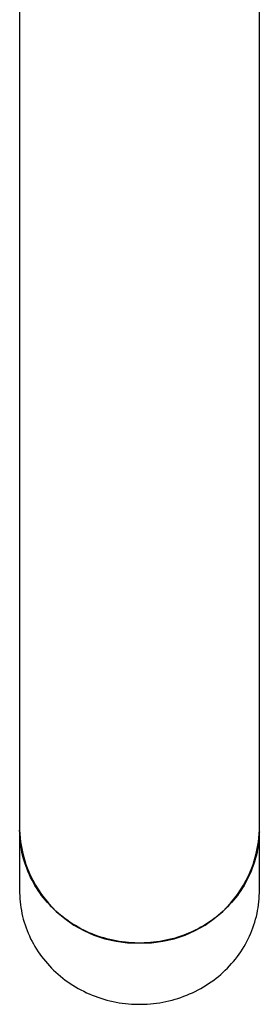
# Model space of a CAD drawing. Units: millimetres. Extents: x 8 to 705, y 12 to 649.
# Drawn here: x 320 to 343, y 146 to 240 of the extents above; entities that cross this region are included whole.
import ezdxf

# ---------------------------------------------------------------- set-up
doc = ezdxf.new("R2010")
doc.units = ezdxf.units.MM

msp = doc.modelspace()

# ---------------------------------------------------------------- linework, layer by layer
at = {"color": 7, "linetype": 'Continuous', "lineweight": 30}
for p, q in [((320.429, 278.802), (320.429, 195.133)), ((343.229, 195.133), (343.229, 278.802)), ((320.429, 195.133), (320.429, 166.942)), ((343.229, 166.942), (343.229, 195.133)), ((320.429, 166.942), (320.429, 162.616)), ((343.229, 162.616), (343.229, 166.942)), ((320.429, 162.603), (320.429, 156.789)), ((320.43, 162.498), (320.429, 162.603)), ((343.228, 162.461), (343.226, 162.351)), ((343.229, 156.789), (343.229, 162.603)), ((343.228, 156.646), (343.229, 156.789))]:
    msp.add_line(p, q, dxfattribs=at)
at = {"color": 7, "linetype": 'Continuous', "lineweight": 30, "flags": 128}
for points in [[(343.174, 161.55), (343.15, 161.342), (343.111, 161.064), (343.064, 160.787), (343.01, 160.511), (342.947, 160.237), (342.878, 159.964), (342.8, 159.693), (342.716, 159.424), (342.623, 159.158), (342.524, 158.893), (342.416, 158.631), (342.302, 158.372), (342.181, 158.116), (342.052, 157.863), (341.917, 157.613), (341.774, 157.367), (341.625, 157.124), (341.469, 156.885), (341.306, 156.65), (341.137, 156.419), (340.962, 156.192), (340.78, 155.969), (340.592, 155.751), (340.398, 155.538), (340.198, 155.33), (339.993, 155.126), (339.782, 154.928), (339.565, 154.735), (339.344, 154.548), (339.117, 154.366), (338.885, 154.189), (338.648, 154.018), (338.406, 153.854), (338.16, 153.695), (337.91, 153.542), (337.655, 153.396), (337.397, 153.256), (337.135, 153.122), (336.869, 152.995), (336.599, 152.874), (336.327, 152.76), (336.051, 152.653), (335.772, 152.552), (335.491, 152.459), (335.207, 152.372), (334.921, 152.292), (334.633, 152.22), (334.342, 152.154), (334.05, 152.096), (333.757, 152.045), (333.462, 152.001), (333.166, 151.965), (332.869, 151.936), (332.572, 151.914), (332.274, 151.899), (331.976, 151.892), (331.677, 151.892), (331.379, 151.899), (331.081, 151.914), (330.783, 151.936), (330.486, 151.965), (330.191, 152.002), (329.896, 152.046), (329.602, 152.097), (329.31, 152.156), (329.02, 152.221), (328.732, 152.294), (328.446, 152.374), (328.162, 152.46), (327.881, 152.554), (327.602, 152.655), (327.326, 152.762), (327.054, 152.876), (326.785, 152.997), (326.519, 153.124), (326.256, 153.258), (325.998, 153.398), (325.744, 153.545), (325.493, 153.698), (325.247, 153.857), (325.006, 154.022), (324.769, 154.192), (324.537, 154.369), (324.31, 154.551), (324.089, 154.739), (323.872, 154.932), (323.661, 155.13), (323.456, 155.334), (323.256, 155.542), (323.063, 155.755), (322.875, 155.973), (322.693, 156.196), (322.518, 156.423), (322.349, 156.654), (322.186, 156.889), (322.03, 157.128), (321.881, 157.371), (321.739, 157.618), (321.604, 157.868), (321.475, 158.121), (321.354, 158.377), (321.24, 158.636), (321.133, 158.898), (321.033, 159.162), (320.941, 159.429), (320.856, 159.698), (320.779, 159.969), (320.71, 160.242), (320.648, 160.516), (320.593, 160.792), (320.547, 161.069), (320.508, 161.347), (320.492, 161.479)], [(320.429, 156.789), (320.43, 156.651), (320.438, 156.371), (320.453, 156.091), (320.477, 155.811), (320.508, 155.533), (320.547, 155.255), (320.593, 154.978), (320.648, 154.702), (320.71, 154.427), (320.779, 154.155), (320.856, 153.884), (320.941, 153.615), (321.033, 153.348), (321.133, 153.084), (321.24, 152.822), (321.354, 152.563), (321.475, 152.307), (321.604, 152.053), (321.739, 151.804), (321.881, 151.557), (322.03, 151.314), (322.186, 151.075), (322.349, 150.84), (322.518, 150.609), (322.693, 150.382), (322.875, 150.159), (323.063, 149.941), (323.256, 149.728), (323.456, 149.519), (323.661, 149.316), (323.872, 149.118), (324.089, 148.924), (324.31, 148.737), (324.537, 148.555), (324.769, 148.378), (325.006, 148.207), (325.247, 148.042), (325.493, 147.883), (325.744, 147.731), (325.998, 147.584), (326.256, 147.444), (326.519, 147.31), (326.785, 147.182), (327.054, 147.062), (327.326, 146.948), (327.602, 146.84), (327.881, 146.74), (328.162, 146.646), (328.446, 146.559), (328.732, 146.479), (329.02, 146.407), (329.31, 146.341), (329.602, 146.283), (329.896, 146.232), (330.191, 146.188), (330.486, 146.151), (330.783, 146.122), (331.081, 146.1), (331.379, 146.085), (331.677, 146.078), (331.976, 146.077), (332.274, 146.085), (332.572, 146.099), (332.869, 146.121), (333.166, 146.151), (333.462, 146.187), (333.757, 146.231), (334.05, 146.282), (334.342, 146.34), (334.633, 146.406), (334.921, 146.478), (335.207, 146.558), (335.491, 146.644), (335.772, 146.738), (336.051, 146.838), (336.327, 146.946), (336.599, 147.06), (336.869, 147.18), (337.135, 147.307), (337.397, 147.441), (337.655, 147.581), (337.91, 147.728), (338.16, 147.881), (338.406, 148.039), (338.648, 148.204), (338.885, 148.375), (339.117, 148.551), (339.344, 148.733), (339.565, 148.921), (339.782, 149.114), (339.993, 149.312), (340.198, 149.516), (340.398, 149.724), (340.592, 149.937), (340.78, 150.155), (340.962, 150.377), (341.137, 150.604), (341.306, 150.835), (341.469, 151.071), (341.625, 151.31), (341.774, 151.552), (341.917, 151.799), (342.052, 152.049), (342.181, 152.302), (342.302, 152.558), (342.416, 152.817), (342.524, 153.079), (342.623, 153.343), (342.716, 153.61), (342.8, 153.879), (342.878, 154.15), (342.947, 154.422), (343.01, 154.697), (343.064, 154.972), (343.111, 155.249), (343.15, 155.527), (343.181, 155.806), (343.205, 156.086), (343.22, 156.366), (343.228, 156.646)]]:
    msp.add_lwpolyline(points, dxfattribs=at)
at = {"color": 7, "linetype": 'Continuous', "lineweight": 30}
for centre, start, end in [((331.496, 162.971), 181.83621, 271.72544), ((332.162, 162.971), 268.27456, 358.16379)]:
    msp.add_arc(centre, 11.072, start, end, dxfattribs=at)

doc.saveas('drawing.dxf')
